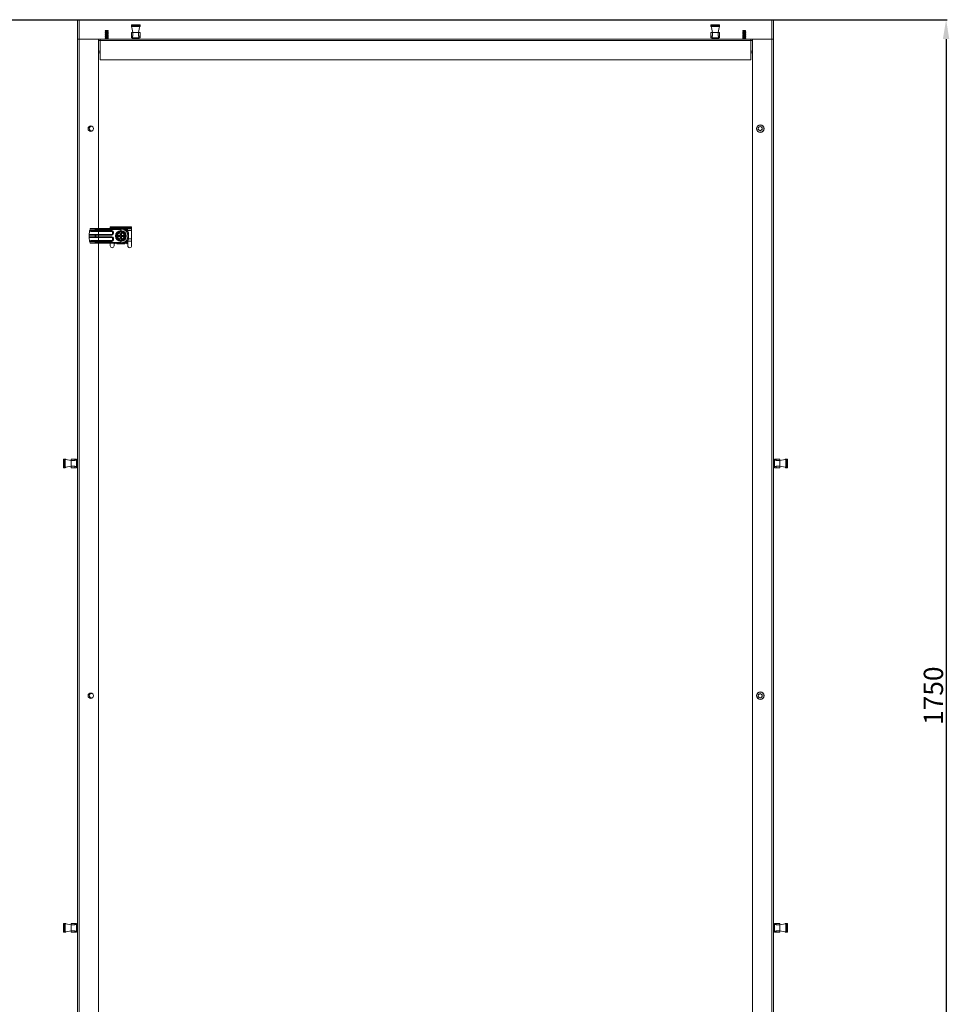
# Model space of a CAD drawing. Units: millimetres. Extents: x 39236 to 44886, y -5621 to -1707.
# Drawn here: x 41853 to 43056, y -4346 to -3072 of the extents above; entities that cross this region are included whole.
import ezdxf

# ---------------------------------------------------------------- set-up
doc = ezdxf.new("R2010")
doc.units = ezdxf.units.MM
doc.layers.add('2', color=7, linetype='Continuous')
doc.dimstyles.new('ISO-25', dxfattribs={"dimtxt": 2.5, "dimasz": 2.5, "dimexe": 1.25, "dimexo": 0.625, "dimtad": 1, "dimtxsty": 'Standard', "dimcen": 2.5, "dimadec": 0, "dimazin": 0, "dimtfac": 1, "dimtmove": 0, "dimatfit": 3, "dimfxl": 1, "dimarcsym": 0})

# ---------------------------------------------------------------- blocks, each defined once
blk = doc.blocks.new('*D11')
at = {"layer": '2', "color": 0, "linetype": 'ByBlock', "lineweight": -2}
for p, q in [((41166, -3071.9), (43052.9, -3071.9)), ((43051.7, -3096.9), (43051.7, -4796.9)), ((41166, -4821.9), (43052.9, -4821.9))]:
    blk.add_line(p, q, dxfattribs=at)
at = {"layer": '2', "color": 0, "linetype": 'ByBlock'}
for points in [[(43047.5, -3096.9), (43055.8, -3096.9), (43051.7, -3071.9)], [(43047.5, -4796.9), (43055.8, -4796.9), (43051.7, -4821.9)]]:
    blk.add_solid(points, dxfattribs=at)
at = {"layer": 'Defpoints', "color": 0, "linetype": 'ByBlock'}
for p in [(41165.4, -3071.9), (41165.4, -4821.9), (43051.7, -4821.9)]:
    blk.add_point(p, dxfattribs=at)
at = {"layer": '2', "color": 0, "linetype": 'ByBlock', "insert": (43038.5, -3946.9), "char_height": 25, "attachment_point": 5, "rotation": 90}
blk.add_mtext('1750', dxfattribs=at)

msp = doc.modelspace()

# ---------------------------------------------------------------- linework, layer by layer
at = {"color": 7, "linetype": 'Continuous', "lineweight": 15}
for p, q in [((41927.612, -4796.894), (41927.612, -3071.894)), ((41929.612, -3071.894), (41927.612, -3071.894)), ((41927.612, -3096.894), (41927.612, -3071.894)), ((41929.612, -3071.894), (41929.612, -3096.894)), ((41997.212, -3078.905), (41998.212, -3078.905)), ((41997.212, -3078.905), (41997.212, -3080.405)), ((41997.212, -3080.405), (41998.212, -3080.405)), ((41998.212, -3078.405), (41997.712, -3078.405)), ((41998.212, -3080.905), (41997.712, -3080.905)), ((41999.162, -3088.394), (41997.875, -3081.803)), ((41998.212, -3078.405), (41998.212, -3078.905)), ((41998.212, -3078.405), (42007.512, -3078.405)), ((41998.212, -3078.905), (42007.512, -3078.905)), ((41998.212, -3078.905), (41998.212, -3080.405)), ((41998.212, -3080.905), (41998.212, -3080.405)), ((41998.212, -3080.405), (42007.512, -3080.405)), ((41998.212, -3080.905), (42007.512, -3080.905)), ((42007.849, -3081.803), (42006.562, -3088.394)), ((42007.512, -3078.905), (42007.512, -3078.405)), ((42007.512, -3078.405), (42008.012, -3078.405)), ((42007.512, -3078.905), (42008.512, -3078.905)), ((42007.512, -3080.405), (42007.512, -3078.905)), ((42007.512, -3080.905), (42007.512, -3080.405)), ((42007.512, -3080.405), (42008.512, -3080.405)), ((42007.512, -3080.905), (42008.012, -3080.905)), ((42008.512, -3078.905), (42008.512, -3080.405)), ((42747.219, -3078.905), (42748.219, -3078.905)), ((42747.219, -3078.905), (42747.219, -3080.405)), ((42747.219, -3080.405), (42748.219, -3080.405)), ((42748.219, -3078.405), (42747.719, -3078.405)), ((42748.219, -3080.905), (42747.719, -3080.905)), ((42749.169, -3088.394), (42747.882, -3081.803)), ((42748.219, -3078.405), (42748.219, -3078.905)), ((42748.219, -3078.405), (42757.519, -3078.405)), ((42748.219, -3078.905), (42757.519, -3078.905)), ((42748.219, -3078.905), (42748.219, -3080.405)), ((42748.219, -3080.905), (42748.219, -3080.405)), ((42748.219, -3080.405), (42757.519, -3080.405)), ((42748.219, -3080.905), (42757.519, -3080.905)), ((42757.856, -3081.803), (42756.569, -3088.394)), ((42757.519, -3078.905), (42757.519, -3078.405)), ((42757.519, -3078.405), (42758.019, -3078.405)), ((42757.519, -3078.905), (42758.519, -3078.905)), ((42757.519, -3080.405), (42757.519, -3078.905)), ((42757.519, -3080.905), (42757.519, -3080.405)), ((42757.519, -3080.405), (42758.519, -3080.405)), ((42757.519, -3080.905), (42758.019, -3080.905)), ((42758.519, -3078.905), (42758.519, -3080.405)), ((42826.112, -3096.894), (42826.112, -3071.894)), ((42828.112, -3071.894), (42826.112, -3071.894)), ((42828.112, -3071.894), (42828.112, -3096.894)), ((41963.812, -3087.237), (41963.262, -3087.554)), ((41963.262, -3087.554), (41963.812, -3087.872)), ((41967.462, -3087.554), (41963.262, -3087.554)), ((41963.812, -3088.637), (41963.262, -3088.954)), ((41963.262, -3088.954), (41963.812, -3089.272)), ((41967.462, -3088.954), (41963.262, -3088.954)), ((41963.812, -3090.037), (41963.262, -3090.354)), ((41963.262, -3090.354), (41963.812, -3090.672)), ((41967.462, -3090.354), (41963.262, -3090.354)), ((41963.812, -3091.437), (41963.262, -3091.754)), ((41963.262, -3091.754), (41963.812, -3092.072)), ((41967.462, -3091.754), (41963.262, -3091.754)), ((41963.812, -3092.837), (41963.262, -3093.154)), ((41963.262, -3093.154), (41963.812, -3093.472)), ((41967.462, -3093.154), (41963.262, -3093.154)), ((41963.812, -3094.237), (41963.262, -3094.554)), ((41963.262, -3094.554), (41963.812, -3094.872)), ((41967.462, -3094.554), (41963.262, -3094.554)), ((41963.812, -3095.637), (41963.262, -3095.954)), ((41963.262, -3095.954), (41963.812, -3096.272)), ((41967.462, -3095.954), (41963.262, -3095.954)), ((41963.667, -3085.921), (41963.464, -3086.271)), ((41963.464, -3086.271), (41963.812, -3086.472)), ((41967.259, -3086.271), (41963.464, -3086.271)), ((41963.712, -3085.894), (41963.667, -3085.921)), ((41967.057, -3085.921), (41963.667, -3085.921)), ((41967.011, -3085.894), (41963.712, -3085.894)), ((41963.812, -3086.472), (41963.812, -3087.237)), ((41966.912, -3086.472), (41963.812, -3086.472)), ((41966.912, -3087.237), (41963.812, -3087.237)), ((41963.812, -3087.872), (41963.812, -3088.637)), ((41966.912, -3087.872), (41963.812, -3087.872)), ((41966.912, -3088.637), (41963.812, -3088.637)), ((41963.812, -3089.272), (41963.812, -3090.037)), ((41966.912, -3089.272), (41963.812, -3089.272)), ((41966.912, -3090.037), (41963.812, -3090.037)), ((41963.812, -3090.672), (41963.812, -3091.437)), ((41966.912, -3090.672), (41963.812, -3090.672)), ((41966.912, -3091.437), (41963.812, -3091.437)), ((41963.812, -3092.072), (41963.812, -3092.837)), ((41966.912, -3092.072), (41963.812, -3092.072)), ((41966.912, -3092.837), (41963.812, -3092.837)), ((41963.812, -3093.472), (41963.812, -3094.237)), ((41966.912, -3093.472), (41963.812, -3093.472)), ((41966.912, -3094.237), (41963.812, -3094.237)), ((41963.812, -3094.872), (41963.812, -3095.637)), ((41966.912, -3094.872), (41963.812, -3094.872)), ((41966.912, -3095.637), (41963.812, -3095.637)), ((41963.812, -3096.272), (41963.812, -3096.894)), ((41966.912, -3096.272), (41963.812, -3096.272)), ((41966.912, -3086.472), (41967.259, -3086.271)), ((41966.912, -3087.237), (41966.912, -3086.472)), ((41967.462, -3087.554), (41966.912, -3087.237)), ((41966.912, -3087.872), (41967.462, -3087.554)), ((41966.912, -3088.637), (41966.912, -3087.872)), ((41967.462, -3088.954), (41966.912, -3088.637)), ((41966.912, -3089.272), (41967.462, -3088.954)), ((41966.912, -3090.037), (41966.912, -3089.272)), ((41967.462, -3090.354), (41966.912, -3090.037)), ((41966.912, -3090.672), (41967.462, -3090.354)), ((41966.912, -3091.437), (41966.912, -3090.672)), ((41967.462, -3091.754), (41966.912, -3091.437)), ((41966.912, -3092.072), (41967.462, -3091.754)), ((41966.912, -3092.837), (41966.912, -3092.072)), ((41967.462, -3093.154), (41966.912, -3092.837)), ((41966.912, -3093.472), (41967.462, -3093.154)), ((41966.912, -3094.237), (41966.912, -3093.472)), ((41967.462, -3094.554), (41966.912, -3094.237)), ((41966.912, -3094.872), (41967.462, -3094.554)), ((41966.912, -3095.637), (41966.912, -3094.872)), ((41967.462, -3095.954), (41966.912, -3095.637)), ((41966.912, -3096.272), (41967.462, -3095.954)), ((41966.912, -3096.894), (41966.912, -3096.272)), ((41967.057, -3085.921), (41967.011, -3085.894)), ((41967.259, -3086.271), (41967.057, -3085.921)), ((41997.212, -3088.694), (41997.212, -3093.394)), ((41997.212, -3093.394), (41997.212, -3095.394)), ((41998.749, -3093.394), (41997.212, -3093.394)), ((41997.212, -3095.394), (41998.749, -3095.394)), ((41997.252, -3093.394), (41997.252, -3088.544)), ((41999.162, -3088.394), (41997.512, -3088.394)), ((41998.562, -3095.394), (41998.838, -3096.694)), ((41998.749, -3095.394), (41998.749, -3093.394)), ((41999.162, -3093.394), (41998.749, -3093.394)), ((42006.974, -3095.394), (41998.749, -3095.394)), ((42002.862, -3096.694), (41998.838, -3096.694)), ((41999.162, -3088.394), (42006.562, -3088.394)), ((41999.162, -3088.394), (41999.162, -3093.394)), ((41999.862, -3096.694), (41999.862, -3096.894)), ((42006.886, -3096.694), (42002.862, -3096.694)), ((42005.862, -3096.894), (42005.862, -3096.694)), ((42006.562, -3093.394), (42006.562, -3088.394)), ((42008.212, -3088.394), (42006.562, -3088.394)), ((42006.562, -3093.394), (42006.974, -3093.394)), ((42006.886, -3096.694), (42007.162, -3095.394)), ((42006.974, -3093.394), (42006.974, -3095.394)), ((42008.512, -3093.394), (42006.974, -3093.394)), ((42008.512, -3095.394), (42006.974, -3095.394)), ((42008.472, -3088.544), (42008.472, -3093.394)), ((42008.512, -3093.394), (42008.512, -3088.694)), ((42008.512, -3095.394), (42008.512, -3093.394)), ((42747.219, -3088.694), (42747.219, -3093.394)), ((42747.219, -3093.394), (42747.219, -3095.394)), ((42748.756, -3093.394), (42747.219, -3093.394)), ((42747.219, -3095.394), (42748.756, -3095.394)), ((42747.259, -3093.394), (42747.259, -3088.544)), ((42749.169, -3088.394), (42747.519, -3088.394)), ((42748.569, -3095.394), (42748.845, -3096.694)), ((42748.756, -3095.394), (42748.756, -3093.394)), ((42749.169, -3093.394), (42748.756, -3093.394)), ((42756.981, -3095.394), (42748.756, -3095.394)), ((42752.869, -3096.694), (42748.845, -3096.694)), ((42749.169, -3088.394), (42756.569, -3088.394)), ((42749.169, -3088.394), (42749.169, -3093.394)), ((42749.862, -3096.694), (42749.862, -3096.894)), ((42756.893, -3096.694), (42752.869, -3096.694)), ((42755.862, -3096.894), (42755.862, -3096.694)), ((42756.569, -3093.394), (42756.569, -3088.394)), ((42758.219, -3088.394), (42756.569, -3088.394)), ((42756.569, -3093.394), (42756.981, -3093.394)), ((42756.893, -3096.694), (42757.169, -3095.394)), ((42756.981, -3093.394), (42756.981, -3095.394)), ((42758.519, -3093.394), (42756.981, -3093.394)), ((42758.519, -3095.394), (42756.981, -3095.394)), ((42758.479, -3088.544), (42758.479, -3093.394)), ((42758.519, -3093.394), (42758.519, -3088.694)), ((42758.519, -3095.394), (42758.519, -3093.394)), ((42788.812, -3087.237), (42788.262, -3087.554)), ((42788.262, -3087.554), (42788.812, -3087.872)), ((42792.462, -3087.554), (42788.262, -3087.554)), ((42788.812, -3088.637), (42788.262, -3088.954)), ((42788.262, -3088.954), (42788.812, -3089.272)), ((42792.462, -3088.954), (42788.262, -3088.954)), ((42788.812, -3090.037), (42788.262, -3090.354)), ((42788.262, -3090.354), (42788.812, -3090.672)), ((42792.462, -3090.354), (42788.262, -3090.354)), ((42788.812, -3091.437), (42788.262, -3091.754)), ((42788.262, -3091.754), (42788.812, -3092.072)), ((42792.462, -3091.754), (42788.262, -3091.754)), ((42788.812, -3092.837), (42788.262, -3093.154)), ((42788.262, -3093.154), (42788.812, -3093.472)), ((42792.462, -3093.154), (42788.262, -3093.154)), ((42788.812, -3094.237), (42788.262, -3094.554)), ((42788.262, -3094.554), (42788.812, -3094.872)), ((42792.462, -3094.554), (42788.262, -3094.554)), ((42788.812, -3095.637), (42788.262, -3095.954)), ((42788.262, -3095.954), (42788.812, -3096.272)), ((42792.462, -3095.954), (42788.262, -3095.954)), ((42788.667, -3085.921), (42788.464, -3086.271)), ((42788.464, -3086.271), (42788.812, -3086.472)), ((42792.259, -3086.271), (42788.464, -3086.271)), ((42788.712, -3085.894), (42788.667, -3085.921)), ((42792.057, -3085.921), (42788.667, -3085.921)), ((42792.011, -3085.894), (42788.712, -3085.894)), ((42788.812, -3086.472), (42788.812, -3087.237)), ((42791.912, -3086.472), (42788.812, -3086.472)), ((42791.912, -3087.237), (42788.812, -3087.237)), ((42788.812, -3087.872), (42788.812, -3088.637)), ((42791.912, -3087.872), (42788.812, -3087.872)), ((42791.912, -3088.637), (42788.812, -3088.637)), ((42788.812, -3089.272), (42788.812, -3090.037)), ((42791.912, -3089.272), (42788.812, -3089.272)), ((42791.912, -3090.037), (42788.812, -3090.037)), ((42788.812, -3090.672), (42788.812, -3091.437)), ((42791.912, -3090.672), (42788.812, -3090.672)), ((42791.912, -3091.437), (42788.812, -3091.437)), ((42788.812, -3092.072), (42788.812, -3092.837)), ((42791.912, -3092.072), (42788.812, -3092.072)), ((42791.912, -3092.837), (42788.812, -3092.837)), ((42788.812, -3093.472), (42788.812, -3094.237)), ((42791.912, -3093.472), (42788.812, -3093.472)), ((42791.912, -3094.237), (42788.812, -3094.237)), ((42788.812, -3094.872), (42788.812, -3095.637)), ((42791.912, -3094.872), (42788.812, -3094.872)), ((42791.912, -3095.637), (42788.812, -3095.637)), ((42788.812, -3096.272), (42788.812, -3096.894)), ((42791.912, -3096.272), (42788.812, -3096.272)), ((42791.912, -3086.472), (42792.259, -3086.271)), ((42791.912, -3087.237), (42791.912, -3086.472)), ((42792.462, -3087.554), (42791.912, -3087.237)), ((42791.912, -3087.872), (42792.462, -3087.554)), ((42791.912, -3088.637), (42791.912, -3087.872)), ((42792.462, -3088.954), (42791.912, -3088.637)), ((42791.912, -3089.272), (42792.462, -3088.954)), ((42791.912, -3090.037), (42791.912, -3089.272)), ((42792.462, -3090.354), (42791.912, -3090.037)), ((42791.912, -3090.672), (42792.462, -3090.354)), ((42791.912, -3091.437), (42791.912, -3090.672)), ((42792.462, -3091.754), (42791.912, -3091.437)), ((42791.912, -3092.072), (42792.462, -3091.754)), ((42791.912, -3092.837), (42791.912, -3092.072)), ((42792.462, -3093.154), (42791.912, -3092.837)), ((42791.912, -3093.472), (42792.462, -3093.154)), ((42791.912, -3094.237), (42791.912, -3093.472)), ((42792.462, -3094.554), (42791.912, -3094.237)), ((42791.912, -3094.872), (42792.462, -3094.554)), ((42791.912, -3095.637), (42791.912, -3094.872)), ((42792.462, -3095.954), (42791.912, -3095.637)), ((42791.912, -3096.272), (42792.462, -3095.954)), ((42791.912, -3096.894), (42791.912, -3096.272)), ((42792.057, -3085.921), (42792.011, -3085.894)), ((42792.259, -3086.271), (42792.057, -3085.921)), ((41927.614, -3096.894), (41927.612, -3096.894)), ((41929.712, -3096.894), (41927.614, -3096.894)), ((41929.712, -4796.894), (41929.712, -3096.894)), ((41929.712, -3096.894), (41954.612, -3096.894)), ((41954.612, -3096.894), (41954.612, -3342.342)), ((41954.612, -3096.894), (41956.862, -3096.894)), ((41954.612, -3098.894), (41956.862, -3098.894)), ((41956.862, -3096.894), (42798.862, -3096.894)), ((41956.862, -3096.894), (41956.862, -3098.994)), ((41956.862, -3098.994), (42798.862, -3098.863)), ((41956.862, -3098.994), (41956.862, -3123.894)), ((42798.862, -3096.894), (42798.862, -3098.994)), ((42798.862, -3096.894), (42801.112, -3096.894)), ((42798.862, -3098.894), (42801.112, -3098.894)), ((42798.862, -3123.894), (42798.862, -3098.994)), ((42801.112, -4796.894), (42801.112, -3096.894)), ((42801.112, -3096.894), (42826.012, -3096.894)), ((42826.012, -3096.894), (42826.012, -4796.894)), ((42828.109, -3096.894), (42826.012, -3096.894)), ((42828.112, -3096.894), (42828.112, -4796.894)), ((41954.612, -3112.694), (41956.862, -3112.694)), ((41956.862, -3114.694), (41954.612, -3114.694)), ((42798.862, -3112.694), (42801.112, -3112.694)), ((42801.112, -3114.694), (42798.862, -3114.694)), ((41956.862, -3123.894), (42798.862, -3123.894)), ((41954.612, -3161.342), (41954.612, -4732.444)), ((42808.57, -3211.427), (42811.112, -3209.959)), ((42808.57, -3214.362), (42808.57, -3211.427)), ((42811.112, -3209.959), (42813.654, -3211.427)), ((42813.654, -3211.427), (42813.654, -3214.362)), ((42811.112, -3215.83), (42808.57, -3214.362)), ((42813.654, -3214.362), (42811.112, -3215.83)), ((41942.562, -3350.342), (41943.07, -3345.536)), ((41942.562, -3350.522), (41942.562, -3350.342)), ((41942.562, -3351.163), (41942.562, -3350.522)), ((41942.562, -3351.163), (41942.562, -3352.522)), ((41950.14, -3350.842), (41942.667, -3350.842)), ((41943.152, -3345.168), (41944.68, -3345.342)), ((41943.229, -3344.842), (41943.81, -3342.868)), ((41943.229, -3344.842), (41950.14, -3344.842)), ((41950.14, -3343.257), (41943.81, -3342.868)), ((41943.988, -3342.369), (41943.998, -3342.342)), ((41950.363, -3342.76), (41943.988, -3342.369)), ((41983.562, -3342.342), (41943.998, -3342.342)), ((41944.68, -3345.342), (41950.363, -3345.342)), ((41944.68, -3345.842), (41944.68, -3345.342)), ((41944.68, -3345.842), (41971.962, -3345.842)), ((41944.68, -3349.842), (41944.68, -3350.342)), ((41971.962, -3349.842), (41944.68, -3349.842)), ((41950.363, -3350.342), (41944.68, -3350.342)), ((41950.14, -3344.842), (41950.14, -3343.257)), ((41950.14, -3344.842), (41951.034, -3344.842)), ((41951.034, -3350.842), (41950.14, -3350.842)), ((41950.14, -3350.842), (41950.14, -3352.842)), ((41950.363, -3345.342), (41951.034, -3345.342)), ((41951.034, -3350.342), (41950.363, -3350.342)), ((41951.034, -3343.276), (41951.034, -3342.78)), ((41984.578, -3342.78), (41951.034, -3342.78)), ((41951.034, -3343.276), (41951.034, -3344.842)), ((41983.461, -3343.276), (41951.034, -3343.276)), ((41951.034, -3344.842), (41971.962, -3344.842)), ((41951.034, -3344.842), (41951.034, -3345.342)), ((41951.034, -3345.342), (41971.962, -3345.342)), ((41951.034, -3350.342), (41951.034, -3350.842)), ((41971.962, -3350.342), (41951.034, -3350.342)), ((41951.034, -3350.842), (41951.034, -3352.842)), ((41971.962, -3350.842), (41951.034, -3350.842)), ((41969.812, -3340.92), (41969.812, -3339.921)), ((41969.812, -3339.921), (41997.512, -3339.921)), ((41969.812, -3340.92), (41997.512, -3340.92)), ((41969.812, -3341.418), (41969.812, -3340.92)), ((41997.512, -3341.418), (41969.812, -3341.418)), ((41969.812, -3342.342), (41969.812, -3341.418)), ((41971.962, -3344.842), (41971.962, -3345.342)), ((41971.962, -3345.842), (41971.962, -3345.342)), ((41971.962, -3350.342), (41971.962, -3349.842)), ((41971.962, -3350.842), (41971.962, -3350.342)), ((41973.462, -3346.842), (41972.962, -3346.842)), ((41972.962, -3346.842), (41972.962, -3348.842)), ((41972.962, -3348.842), (41973.462, -3348.842)), ((41973.462, -3346.842), (41973.462, -3348.842)), ((41973.962, -3346.842), (41973.462, -3346.842)), ((41973.962, -3348.842), (41973.462, -3348.842)), ((41973.962, -3346.842), (41973.962, -3348.842)), ((41978.489, -3351.842), (41978.484, -3348.911)), ((41981.062, -3347.512), (41978.562, -3348.956)), ((41978.562, -3348.956), (41978.562, -3351.842)), ((41988.145, -3341.843), (41978.979, -3341.843)), ((41980.75, -3351.68), (41980.362, -3351.292)), ((41980.362, -3351.292), (41981.535, -3351.292)), ((41980.362, -3352.392), (41980.362, -3351.292)), ((41981.923, -3351.68), (41980.75, -3351.68)), ((41980.75, -3351.68), (41980.75, -3352.005)), ((41982.612, -3346.617), (41981.062, -3347.512)), ((41981.535, -3351.292), (41981.923, -3351.68)), ((41983.562, -3346.069), (41982.612, -3346.617)), ((41982.612, -3346.934), (41982.612, -3346.617)), ((41982.612, -3347.597), (41982.612, -3346.934)), ((41982.612, -3347.597), (41982.612, -3347.778)), ((41982.612, -3350.832), (41982.612, -3347.778)), ((41982.612, -3351.228), (41982.612, -3350.832)), ((41983.223, -3348.854), (41983.9, -3348.854)), ((41983.223, -3350.027), (41983.223, -3348.854)), ((41983.4, -3349.03), (41983.223, -3348.854)), ((41983.4, -3350.203), (41983.223, -3350.027)), ((41983.4, -3349.03), (41983.4, -3350.203)), ((41983.724, -3349.03), (41983.4, -3349.03)), ((41983.461, -3343.276), (41983.655, -3343.082)), ((41983.461, -3344.843), (41983.461, -3343.276)), ((41983.461, -3344.843), (41983.655, -3344.843)), ((41984.512, -3346.617), (41983.562, -3346.069)), ((41983.655, -3343.082), (41983.655, -3344.843)), ((41983.9, -3348.854), (41983.724, -3349.03)), ((41983.724, -3350.203), (41983.724, -3349.03)), ((41983.9, -3350.027), (41983.724, -3350.203)), ((41983.9, -3348.854), (41983.9, -3350.027)), ((41984.578, -3342.78), (41984.127, -3342.85)), ((41984.512, -3346.617), (41984.512, -3346.934)), ((41986.062, -3347.512), (41984.512, -3346.617)), ((41984.512, -3346.934), (41984.512, -3347.597)), ((41984.512, -3347.778), (41984.512, -3347.597)), ((41984.512, -3347.778), (41984.512, -3350.832)), ((41984.512, -3350.832), (41984.512, -3351.228)), ((41985.201, -3351.68), (41985.589, -3351.292)), ((41986.374, -3351.68), (41985.201, -3351.68)), ((41985.589, -3351.292), (41986.762, -3351.292)), ((41988.562, -3348.956), (41986.062, -3347.512)), ((41986.374, -3351.68), (41986.762, -3351.292)), ((41986.374, -3352.005), (41986.374, -3351.68)), ((41986.762, -3351.292), (41986.762, -3352.392)), ((41988.562, -3351.842), (41988.562, -3348.956)), ((41988.639, -3348.911), (41988.634, -3351.842)), ((41997.512, -3342.6), (41989.526, -3342.6)), ((41990.23, -3343.094), (41991.012, -3343.094)), ((41992.512, -3344.604), (41992.512, -3344.74)), ((41992.512, -3344.74), (41997.512, -3344.74)), ((41992.512, -3344.74), (41992.512, -3345.447)), ((41993.562, -3356.425), (41993.562, -3347.26)), ((41997.512, -3340.92), (41997.512, -3339.921)), ((41997.512, -3341.418), (41997.512, -3340.92)), ((41997.512, -3341.418), (41997.512, -3342.6)), ((41997.512, -3344.74), (41997.512, -3342.6)), ((41997.512, -3355.666), (41997.512, -3344.74)), ((41942.562, -3353.163), (41942.562, -3352.522)), ((41942.562, -3353.342), (41942.562, -3353.163)), ((41950.14, -3352.842), (41942.667, -3352.842)), ((41944.68, -3358.342), (41943.152, -3358.517)), ((41950.14, -3358.842), (41943.229, -3358.842)), ((41943.81, -3360.817), (41950.14, -3360.428)), ((41943.988, -3361.316), (41950.363, -3360.925)), ((41943.998, -3361.342), (41943.988, -3361.316)), ((41943.998, -3361.342), (41983.562, -3361.342)), ((41944.68, -3353.342), (41950.363, -3353.342)), ((41944.68, -3353.842), (41944.68, -3353.342)), ((41944.68, -3353.842), (41971.962, -3353.842)), ((41944.68, -3357.842), (41944.68, -3358.342)), ((41971.962, -3357.842), (41944.68, -3357.842)), ((41950.363, -3358.342), (41944.68, -3358.342)), ((41950.14, -3352.842), (41951.034, -3352.842)), ((41951.034, -3358.842), (41950.14, -3358.842)), ((41950.14, -3360.428), (41950.14, -3358.842)), ((41950.363, -3353.342), (41951.034, -3353.342)), ((41951.034, -3358.342), (41950.363, -3358.342)), ((41951.034, -3352.842), (41971.962, -3352.842)), ((41951.034, -3352.842), (41951.034, -3353.342)), ((41951.034, -3353.342), (41971.962, -3353.342)), ((41951.034, -3358.842), (41951.034, -3358.342)), ((41971.962, -3358.342), (41951.034, -3358.342)), ((41951.034, -3360.409), (41951.034, -3358.842)), ((41971.962, -3358.842), (41951.034, -3358.842)), ((41983.461, -3360.409), (41951.034, -3360.409)), ((41951.034, -3360.905), (41951.034, -3360.409)), ((41951.034, -3360.905), (41984.578, -3360.905)), ((41969.812, -3364.627), (41969.812, -3361.342)), ((41971.962, -3352.842), (41971.962, -3353.342)), ((41971.962, -3353.842), (41971.962, -3353.342)), ((41971.962, -3358.342), (41971.962, -3357.842)), ((41971.962, -3358.842), (41971.962, -3358.342)), ((41973.462, -3354.842), (41972.962, -3354.842)), ((41972.962, -3354.842), (41972.962, -3356.842)), ((41972.962, -3356.842), (41973.462, -3356.842)), ((41973.462, -3354.842), (41973.462, -3356.842)), ((41973.962, -3354.842), (41973.462, -3354.842)), ((41973.962, -3356.842), (41973.462, -3356.842)), ((41973.962, -3354.842), (41973.962, -3356.842)), ((41974.812, -3364.627), (41974.812, -3361.342)), ((41975.621, -3361.947), (41975.017, -3361.342)), ((41976.225, -3361.342), (41975.621, -3361.947)), ((41978.484, -3354.774), (41978.489, -3351.842)), ((41978.562, -3351.842), (41978.562, -3354.729)), ((41978.562, -3354.729), (41981.062, -3356.173)), ((41988.358, -3361.894), (41978.866, -3361.894)), ((41978.979, -3361.843), (41988.144, -3361.843)), ((41980.362, -3352.392), (41980.75, -3352.005)), ((41981.535, -3352.392), (41980.362, -3352.392)), ((41980.75, -3352.005), (41981.923, -3352.005)), ((41981.062, -3356.173), (41982.612, -3357.068)), ((41981.923, -3352.005), (41981.535, -3352.392)), ((41982.612, -3352.853), (41982.612, -3352.457)), ((41982.612, -3355.907), (41982.612, -3352.853)), ((41982.612, -3355.907), (41982.612, -3356.087)), ((41982.612, -3356.751), (41982.612, -3356.087)), ((41982.612, -3357.068), (41982.612, -3356.751)), ((41982.612, -3357.068), (41983.562, -3357.616)), ((41983.223, -3353.658), (41983.4, -3353.482)), ((41983.223, -3354.831), (41983.223, -3353.658)), ((41983.223, -3354.831), (41983.4, -3354.655)), ((41983.9, -3354.831), (41983.223, -3354.831)), ((41983.4, -3353.482), (41983.4, -3354.655)), ((41983.4, -3354.655), (41983.724, -3354.655)), ((41983.461, -3360.409), (41983.461, -3358.842)), ((41983.655, -3358.842), (41983.461, -3358.842)), ((41983.461, -3360.409), (41983.655, -3360.603)), ((41983.562, -3357.616), (41984.512, -3357.068)), ((41983.655, -3358.842), (41983.655, -3360.603)), ((41983.724, -3353.482), (41983.9, -3353.658)), ((41983.724, -3354.655), (41983.724, -3353.482)), ((41983.724, -3354.655), (41983.9, -3354.831)), ((41983.9, -3353.658), (41983.9, -3354.831)), ((41984.127, -3360.835), (41984.578, -3360.905)), ((41984.512, -3352.457), (41984.512, -3352.853)), ((41984.512, -3352.853), (41984.512, -3355.907)), ((41984.512, -3356.087), (41984.512, -3355.907)), ((41984.512, -3356.751), (41984.512, -3356.087)), ((41984.512, -3357.068), (41986.062, -3356.173)), ((41984.512, -3356.751), (41984.512, -3357.068)), ((41985.201, -3352.005), (41986.374, -3352.005)), ((41985.589, -3352.392), (41985.201, -3352.005)), ((41986.762, -3352.392), (41985.589, -3352.392)), ((41986.062, -3356.173), (41988.562, -3354.729)), ((41986.362, -3360.92), (41986.362, -3361.338)), ((41986.374, -3352.005), (41986.762, -3352.392)), ((41988.562, -3354.729), (41988.562, -3351.842)), ((41988.634, -3351.842), (41988.639, -3354.774)), ((41991.057, -3361.318), (41990.287, -3360.547)), ((41991.603, -3361.947), (41990.355, -3360.699)), ((41992.512, -3359.863), (41991.057, -3361.318)), ((41992.512, -3361.038), (41991.603, -3361.947)), ((41992.267, -3358.567), (41992.512, -3358.812)), ((41992.512, -3358.238), (41992.512, -3358.657)), ((41997.512, -3358.657), (41992.512, -3358.657)), ((41992.512, -3358.657), (41992.512, -3364.627)), ((41992.756, -3351.842), (41993.062, -3351.842)), ((41993.562, -3355.666), (41997.512, -3355.666)), ((41997.512, -3358.657), (41997.512, -3355.666)), ((41997.512, -3364.627), (41997.512, -3358.657)), ((41909.123, -3641.628), (41909.123, -3641.128)), ((41909.623, -3641.628), (41909.123, -3641.628)), ((41909.123, -3650.928), (41909.123, -3641.628)), ((41909.623, -3641.628), (41909.623, -3640.628)), ((41909.623, -3640.628), (41911.123, -3640.628)), ((41909.623, -3650.928), (41909.623, -3641.628)), ((41911.123, -3641.628), (41909.623, -3641.628)), ((41911.123, -3641.628), (41911.123, -3640.628)), ((41911.623, -3641.628), (41911.123, -3641.628)), ((41911.123, -3650.928), (41911.123, -3641.628)), ((41911.623, -3641.628), (41911.623, -3641.128)), ((41911.623, -3650.928), (41911.623, -3641.628)), ((41912.52, -3641.291), (41919.112, -3642.578)), ((41919.112, -3640.928), (41919.112, -3642.578)), ((41919.112, -3649.978), (41919.112, -3642.578)), ((41924.112, -3642.578), (41919.112, -3642.578)), ((41919.262, -3640.668), (41924.112, -3640.668)), ((41924.112, -3640.628), (41919.412, -3640.628)), ((41926.112, -3640.628), (41924.112, -3640.628)), ((41924.112, -3640.628), (41924.112, -3642.165)), ((41924.112, -3642.578), (41924.112, -3642.165)), ((41924.112, -3642.165), (41926.112, -3642.165)), ((41926.112, -3640.628), (41926.112, -3642.165)), ((41927.412, -3642.254), (41926.112, -3641.978)), ((41926.112, -3642.165), (41926.112, -3650.39)), ((41927.412, -3642.254), (41927.412, -3646.278)), ((41927.612, -3643.278), (41927.412, -3643.278)), ((42828.312, -3643.278), (42828.112, -3643.278)), ((42829.612, -3641.985), (42828.312, -3642.261)), ((42828.312, -3646.285), (42828.312, -3642.261)), ((42831.612, -3640.635), (42829.612, -3640.635)), ((42829.612, -3640.635), (42829.612, -3642.172)), ((42829.612, -3650.397), (42829.612, -3642.172)), ((42829.612, -3642.172), (42831.612, -3642.172)), ((42831.612, -3642.172), (42831.612, -3640.635)), ((42836.312, -3640.635), (42831.612, -3640.635)), ((42831.612, -3640.675), (42836.462, -3640.675)), ((42831.612, -3642.585), (42831.612, -3642.172)), ((42836.612, -3642.585), (42831.612, -3642.585)), ((42836.612, -3642.585), (42836.612, -3640.935)), ((42836.612, -3642.585), (42843.203, -3641.298)), ((42836.612, -3642.585), (42836.612, -3649.985)), ((42844.101, -3641.635), (42844.101, -3641.135)), ((42844.101, -3641.635), (42844.601, -3641.635)), ((42844.101, -3641.635), (42844.101, -3650.935)), ((42844.601, -3640.635), (42844.601, -3641.635)), ((42846.101, -3640.635), (42844.601, -3640.635)), ((42844.601, -3641.635), (42844.601, -3650.935)), ((42846.101, -3641.635), (42844.601, -3641.635)), ((42846.101, -3640.635), (42846.101, -3641.635)), ((42846.601, -3641.635), (42846.101, -3641.635)), ((42846.101, -3641.635), (42846.101, -3650.935)), ((42846.601, -3641.635), (42846.601, -3641.135)), ((42846.601, -3641.635), (42846.601, -3650.935)), ((41909.123, -3650.928), (41909.123, -3651.428)), ((41909.123, -3650.928), (41909.623, -3650.928)), ((41909.623, -3651.928), (41909.623, -3650.928)), ((41909.623, -3650.928), (41911.123, -3650.928)), ((41909.623, -3651.928), (41911.123, -3651.928)), ((41911.123, -3651.928), (41911.123, -3650.928)), ((41911.623, -3650.928), (41911.123, -3650.928)), ((41911.623, -3650.928), (41911.623, -3651.428)), ((41919.112, -3649.978), (41912.52, -3651.265)), ((41919.112, -3649.978), (41924.112, -3649.978)), ((41919.112, -3649.978), (41919.112, -3651.628)), ((41924.112, -3651.888), (41919.262, -3651.888)), ((41919.412, -3651.928), (41924.112, -3651.928)), ((41924.112, -3649.978), (41924.112, -3650.39)), ((41926.112, -3650.39), (41924.112, -3650.39)), ((41924.112, -3650.39), (41924.112, -3651.928)), ((41924.112, -3651.928), (41926.112, -3651.928)), ((41926.112, -3650.578), (41927.412, -3650.302)), ((41926.112, -3651.928), (41926.112, -3650.39)), ((41927.412, -3646.278), (41927.412, -3650.302)), ((41927.412, -3649.278), (41927.612, -3649.278)), ((42828.112, -3649.278), (42828.312, -3649.278)), ((42828.312, -3650.309), (42828.312, -3646.285)), ((42828.312, -3650.309), (42829.612, -3650.585)), ((42831.612, -3650.397), (42829.612, -3650.397)), ((42829.612, -3651.935), (42829.612, -3650.397)), ((42829.612, -3651.935), (42831.612, -3651.935)), ((42831.612, -3649.985), (42831.612, -3650.397)), ((42831.612, -3649.985), (42836.612, -3649.985)), ((42831.612, -3651.935), (42831.612, -3650.397)), ((42836.462, -3651.895), (42831.612, -3651.895)), ((42831.612, -3651.935), (42836.312, -3651.935)), ((42843.203, -3651.272), (42836.612, -3649.985)), ((42836.612, -3651.635), (42836.612, -3649.985)), ((42844.101, -3650.935), (42844.101, -3651.435)), ((42844.101, -3650.935), (42844.601, -3650.935)), ((42844.601, -3650.935), (42844.601, -3651.935)), ((42844.601, -3650.935), (42846.101, -3650.935)), ((42846.101, -3651.935), (42844.601, -3651.935)), ((42846.101, -3650.935), (42846.101, -3651.935)), ((42846.101, -3650.935), (42846.601, -3650.935)), ((42846.601, -3650.935), (42846.601, -3651.435)), ((42808.57, -3945.427), (42811.112, -3943.959)), ((42808.57, -3948.362), (42808.57, -3945.427)), ((42811.112, -3949.83), (42808.57, -3948.362)), ((42811.112, -3943.959), (42813.654, -3945.427)), ((42813.654, -3948.362), (42811.112, -3949.83)), ((42813.654, -3945.427), (42813.654, -3948.362)), ((41909.123, -4242.678), (41909.123, -4242.178)), ((41909.623, -4242.678), (41909.123, -4242.678)), ((41909.123, -4251.978), (41909.123, -4242.678)), ((41909.623, -4242.678), (41909.623, -4241.678)), ((41909.623, -4241.678), (41911.123, -4241.678)), ((41909.623, -4251.978), (41909.623, -4242.678)), ((41911.123, -4242.678), (41909.623, -4242.678)), ((41911.123, -4242.678), (41911.123, -4241.678)), ((41911.623, -4242.678), (41911.123, -4242.678)), ((41911.123, -4251.978), (41911.123, -4242.678)), ((41911.623, -4242.678), (41911.623, -4242.178)), ((41911.623, -4251.978), (41911.623, -4242.678)), ((41912.52, -4242.342), (41919.112, -4243.628)), ((41919.112, -4241.978), (41919.112, -4243.628)), ((41919.112, -4251.028), (41919.112, -4243.628)), ((41924.112, -4243.628), (41919.112, -4243.628)), ((41919.262, -4241.718), (41924.112, -4241.718)), ((41924.112, -4241.678), (41919.412, -4241.678)), ((41926.112, -4241.678), (41924.112, -4241.678)), ((41924.112, -4241.678), (41924.112, -4243.216)), ((41924.112, -4243.628), (41924.112, -4243.216)), ((41924.112, -4243.216), (41926.112, -4243.216)), ((41926.112, -4241.678), (41926.112, -4243.216)), ((41927.412, -4243.305), (41926.112, -4243.028)), ((41926.112, -4243.216), (41926.112, -4251.441)), ((41927.412, -4243.305), (41927.412, -4247.328)), ((42829.612, -4243.035), (42828.312, -4243.312)), ((42828.312, -4247.335), (42828.312, -4243.312)), ((42831.612, -4241.685), (42829.612, -4241.685)), ((42829.612, -4241.685), (42829.612, -4243.223)), ((42829.612, -4251.448), (42829.612, -4243.223)), ((42829.612, -4243.223), (42831.612, -4243.223)), ((42831.612, -4243.223), (42831.612, -4241.685)), ((42836.312, -4241.685), (42831.612, -4241.685)), ((42831.612, -4241.725), (42836.462, -4241.725)), ((42831.612, -4243.635), (42831.612, -4243.223)), ((42836.612, -4243.635), (42831.612, -4243.635)), ((42836.612, -4243.635), (42836.612, -4241.985)), ((42836.612, -4243.635), (42843.203, -4242.349)), ((42836.612, -4243.635), (42836.612, -4251.035)), ((42844.101, -4242.685), (42844.101, -4242.185)), ((42844.101, -4242.685), (42844.601, -4242.685)), ((42844.101, -4242.685), (42844.101, -4251.985)), ((42844.601, -4241.685), (42844.601, -4242.685)), ((42846.101, -4241.685), (42844.601, -4241.685)), ((42844.601, -4242.685), (42844.601, -4251.985)), ((42846.101, -4242.685), (42844.601, -4242.685)), ((42846.101, -4241.685), (42846.101, -4242.685)), ((42846.601, -4242.685), (42846.101, -4242.685)), ((42846.101, -4242.685), (42846.101, -4251.985)), ((42846.601, -4242.685), (42846.601, -4242.185)), ((42846.601, -4242.685), (42846.601, -4251.985)), ((41909.123, -4251.978), (41909.123, -4252.478)), ((41909.123, -4251.978), (41909.623, -4251.978)), ((41909.623, -4252.978), (41909.623, -4251.978)), ((41909.623, -4251.978), (41911.123, -4251.978)), ((41909.623, -4252.978), (41911.123, -4252.978)), ((41911.123, -4252.978), (41911.123, -4251.978)), ((41911.623, -4251.978), (41911.123, -4251.978)), ((41911.623, -4251.978), (41911.623, -4252.478)), ((41919.112, -4251.028), (41912.52, -4252.315)), ((41919.112, -4251.028), (41924.112, -4251.028)), ((41919.112, -4251.028), (41919.112, -4252.678)), ((41924.112, -4252.938), (41919.262, -4252.938)), ((41919.412, -4252.978), (41924.112, -4252.978)), ((41924.112, -4251.028), (41924.112, -4251.441)), ((41926.112, -4251.441), (41924.112, -4251.441)), ((41924.112, -4251.441), (41924.112, -4252.978)), ((41924.112, -4252.978), (41926.112, -4252.978)), ((41926.112, -4251.628), (41927.412, -4251.352)), ((41926.112, -4252.978), (41926.112, -4251.441)), ((41927.612, -4244.328), (41927.412, -4244.328)), ((41927.412, -4247.328), (41927.412, -4251.352)), ((41927.412, -4250.328), (41927.612, -4250.328)), ((42828.312, -4244.328), (42828.112, -4244.328)), ((42828.112, -4250.328), (42828.312, -4250.328)), ((42828.312, -4251.359), (42828.312, -4247.335)), ((42828.312, -4251.359), (42829.612, -4251.635)), ((42831.612, -4251.448), (42829.612, -4251.448)), ((42829.612, -4252.985), (42829.612, -4251.448)), ((42829.612, -4252.985), (42831.612, -4252.985)), ((42831.612, -4251.035), (42836.612, -4251.035)), ((42831.612, -4251.035), (42831.612, -4251.448)), ((42831.612, -4252.985), (42831.612, -4251.448)), ((42836.462, -4252.945), (42831.612, -4252.945)), ((42831.612, -4252.985), (42836.312, -4252.985)), ((42843.203, -4252.322), (42836.612, -4251.035)), ((42836.612, -4252.685), (42836.612, -4251.035)), ((42844.101, -4251.985), (42844.101, -4252.485)), ((42844.101, -4251.985), (42844.601, -4251.985)), ((42844.601, -4251.985), (42844.601, -4252.985)), ((42844.601, -4251.985), (42846.101, -4251.985)), ((42846.101, -4252.985), (42844.601, -4252.985)), ((42846.101, -4251.985), (42846.101, -4252.985)), ((42846.101, -4251.985), (42846.601, -4251.985)), ((42846.601, -4251.985), (42846.601, -4252.485))]:
    msp.add_line(p, q, dxfattribs=at)
at = {"color": 8, "linetype": 'Continuous', "lineweight": 15}
for p, q in [((41956.862, -3114.794), (41954.612, -3114.794)), ((42801.112, -3114.794), (42798.862, -3114.794))]:
    msp.add_line(p, q, dxfattribs=at)
at = {"color": 7, "linetype": 'Continuous', "lineweight": 15, "flags": 128}
for points in [[(42828.112, -3096.894), (42828.112, -3096.894)], [(41944.68, -3350.342), (41943.257, -3350.489), (41942.809, -3350.658), (41942.703, -3350.749), (41942.676, -3350.796), (41942.667, -3350.842)], [(41943.07, -3345.536), (41943.805, -3345.763), (41944.68, -3345.842)], [(41943.229, -3344.842), (41943.189, -3345.005), (41943.152, -3345.168)], [(41950.14, -3343.257), (41950.579, -3343.271), (41951.034, -3343.276)], [(41950.363, -3345.342), (41950.32, -3345.333), (41950.278, -3345.304), (41950.239, -3345.258), (41950.205, -3345.196), (41950.177, -3345.12), (41950.157, -3345.034), (41950.144, -3344.94), (41950.14, -3344.842)], [(41950.363, -3350.342), (41950.32, -3350.352), (41950.278, -3350.381), (41950.239, -3350.427), (41950.205, -3350.489), (41950.177, -3350.565), (41950.157, -3350.651), (41950.144, -3350.745), (41950.14, -3350.842)], [(41951.034, -3342.78), (41950.689, -3342.775), (41950.363, -3342.76)], [(41978.017, -3342.342), (41978.109, -3342.289), (41978.979, -3341.843)], [(41978.484, -3348.911), (41981.025, -3347.45), (41983.562, -3345.98)], [(41985.134, -3342.474), (41984.556, -3342.395), (41983.562, -3342.342)], [(41983.562, -3345.98), (41986.098, -3347.449), (41988.639, -3348.911)], [(41984.127, -3342.85), (41983.847, -3342.95), (41983.655, -3343.082)], [(41985.958, -3342.65), (41985.97, -3342.655), (41985.969, -3342.661), (41985.921, -3342.675), (41985.77, -3342.696), (41985.409, -3342.728), (41984.578, -3342.78)], [(41993.03, -3352.618), (41993.017, -3350.916), (41992.947, -3350.369)], [(41942.667, -3352.842), (41942.676, -3352.889), (41942.703, -3352.936), (41942.809, -3353.027), (41943.257, -3353.196), (41944.68, -3353.342)], [(41944.68, -3357.842), (41943.805, -3357.922), (41943.07, -3358.149)], [(41943.152, -3358.517), (41943.189, -3358.68), (41943.229, -3358.842)], [(41950.363, -3353.342), (41950.32, -3353.333), (41950.278, -3353.304), (41950.239, -3353.258), (41950.205, -3353.196), (41950.177, -3353.12), (41950.157, -3353.034), (41950.144, -3352.94), (41950.14, -3352.842)], [(41950.14, -3358.842), (41950.144, -3358.745), (41950.157, -3358.651), (41950.177, -3358.565), (41950.205, -3358.489), (41950.239, -3358.427), (41950.278, -3358.381), (41950.32, -3358.352), (41950.363, -3358.342)], [(41951.034, -3360.409), (41950.579, -3360.414), (41950.14, -3360.428)], [(41950.363, -3360.925), (41950.689, -3360.91), (41951.034, -3360.905)], [(41978.979, -3361.843), (41978.109, -3361.396), (41978.017, -3361.342)], [(41983.562, -3357.705), (41981.026, -3356.236), (41978.484, -3354.774)], [(41988.639, -3354.774), (41986.098, -3356.235), (41983.562, -3357.705)], [(41984.127, -3360.835), (41983.838, -3360.729), (41983.655, -3360.603)], [(41984.578, -3360.905), (41985.399, -3360.957), (41985.766, -3360.989), (41985.916, -3361.009), (41985.967, -3361.023), (41985.971, -3361.029), (41985.958, -3361.035)]]:
    msp.add_lwpolyline(points, dxfattribs=at)
at = {"color": 7, "linetype": 'Continuous', "lineweight": 15}
for centre, radius in [((42811.112, -3212.894), 5), ((41983.562, -3351.842), 6.65), ((41983.562, -3351.842), 6.288), ((42811.112, -3946.894), 5)]:
    msp.add_circle(centre, radius, dxfattribs=at)
for centre, radius, start, end in [((41997.712, -3078.905), 0.5, 90, 180), ((41997.712, -3080.405), 0.5, 180, 270), ((42008.012, -3078.905), 0.5, 0, 90), ((42008.012, -3080.405), 0.5, 270, 0), ((42747.719, -3078.905), 0.5, 90, 180), ((42747.719, -3080.405), 0.5, 180, 270), ((42758.019, -3078.905), 0.5, 0, 90), ((42758.019, -3080.405), 0.5, 270, 0), ((41997.512, -3088.694), 0.3, 150, 180), ((41997.512, -3088.694), 0.3, 90, 150), ((42008.212, -3088.694), 0.3, 30, 90), ((42008.212, -3088.694), 0.3, 0, 30), ((42747.519, -3088.694), 0.3, 150, 180), ((42747.519, -3088.694), 0.3, 90, 150), ((42758.219, -3088.694), 0.3, 30, 90), ((42758.219, -3088.694), 0.3, 0, 30), ((41944.612, -3212.894), 3.5, 0, 180), ((41945.612, -3212.794), 3, 74.393027, 270), ((42811.112, -3212.894), 4.7, 120, 300), ((42811.112, -3212.894), 2.542, 120, 180), ((42811.112, -3212.894), 4.7, 300, 120), ((42811.112, -3212.894), 2.542, 60, 120), ((42811.112, -3212.894), 2.542, 0, 60), ((41944.612, -3212.894), 3.5, 180, 0), ((42811.112, -3212.894), 2.542, 180, 240), ((42811.112, -3212.894), 2.542, 240, 300), ((42811.112, -3212.894), 2.542, 300, 0), ((41943.022, -3351.137), 0.46, 140.27263, 183.274529), ((41944.342, -3352.43), 2.609, 82.555391, 133.013731), ((41965.562, -3350.342), 23, 166.997854, 167.938367), ((41962.368, -3349.204), 19.61, 159.601641, 161.149818), ((41950.675, -3343.199), 0.539, 125.396574, 186.09343), ((41971.962, -3346.842), 2, 0, 90), ((41971.962, -3346.842), 1.5, 0, 90), ((41971.962, -3346.842), 1, 0, 90), ((41971.962, -3348.842), 2, 270, 0), ((41971.962, -3348.842), 1.5, 270, 0), ((41971.962, -3348.842), 1, 270, 0), ((41983.562, -3351.842), 7, 90.826484, 180), ((41983.562, -3351.842), 5, 120, 180), ((41983.562, -3351.842), 4.35, 102.614535, 257.385465), ((41983.562, -3351.842), 4.174, 103.15683, 256.84317), ((41983.562, -3351.842), 9.9, 286.429078, 106.342679), ((41983.562, -3351.842), 5, 100.952784, 120), ((41983.562, -3351.842), 9.5, 75.390376, 90), ((41983.562, -3351.842), 7, 0, 89.238288), ((41983.756, -3351.842), 9, 0, 87.636428), ((41983.562, -3351.842), 5, 60, 79.047216), ((41983.562, -3351.842), 4.35, 282.614535, 77.385465), ((41983.562, -3351.842), 4.174, 283.15683, 76.84317), ((41983.562, -3351.842), 9.5, 60.636427, 79.303761), ((41983.562, -3351.842), 9.5, 0, 75.390376), ((41983.562, -3351.842), 5, 0, 60), ((41983.562, -3351.842), 11, 24.619977, 65.378772), ((41943.022, -3352.548), 0.461, 176.727951, 219.72489), ((41944.342, -3351.255), 2.609, 226.986269, 277.444609), ((41965.562, -3353.342), 23, 180, 192.061633), ((41965.562, -3353.342), 23, 192.061633, 193.002146), ((41965.562, -3353.342), 23, 193.835224, 198.964293), ((41962.387, -3354.474), 19.63, 198.850988, 200.397553), ((41950.675, -3360.486), 0.539, 173.90657, 234.603426), ((41971.962, -3354.842), 2, 0, 90), ((41971.962, -3354.842), 1.5, 0, 90), ((41971.962, -3354.842), 1, 0, 90), ((41971.962, -3356.842), 2, 270, 0), ((41971.962, -3356.842), 1.5, 270, 0), ((41971.962, -3356.842), 1, 270, 0), ((41983.562, -3351.842), 7, 180, 269.173516), ((41983.612, -3351.694), 11.25, 239.050204, 245.048699), ((41983.562, -3351.842), 5, 180, 240), ((41983.562, -3351.842), 9.9, 253.657321, 286.429078), ((41983.562, -3351.842), 5, 240, 259.047216), ((41983.562, -3351.842), 9.5, 270, 284.609623), ((41983.562, -3351.842), 7, 270.761712, 0), ((41983.756, -3351.842), 9, 272.363572, 0), ((41983.562, -3351.842), 5, 280.952784, 300), ((41983.562, -3351.842), 9.5, 284.609624, 0), ((41983.562, -3351.842), 5, 300, 0), ((41983.562, -3351.842), 11, 294.618727, 335.380023), ((41983.612, -3351.694), 11.25, 294.951301, 306.826576), ((41972.312, -3364.612), 2.5, 180.354898, 359.645102), ((41995.012, -3364.612), 2.5, 180.354898, 359.645102), ((41909.623, -3641.128), 0.5, 90, 180), ((41911.123, -3641.128), 0.5, 0, 90), ((41919.412, -3640.928), 0.3, 120, 180), ((41919.412, -3640.928), 0.3, 90, 120), ((42836.312, -3640.935), 0.3, 60, 90), ((42836.312, -3640.935), 0.3, 0, 60), ((42844.601, -3641.135), 0.5, 90, 180), ((42846.101, -3641.135), 0.5, 0, 90), ((41909.623, -3651.428), 0.5, 180, 270), ((41911.123, -3651.428), 0.5, 270, 0), ((41919.412, -3651.628), 0.3, 180, 240), ((41919.412, -3651.628), 0.3, 240, 270), ((42836.312, -3651.635), 0.3, 270, 300), ((42836.312, -3651.635), 0.3, 300, 0), ((42844.601, -3651.435), 0.5, 180, 270), ((42846.101, -3651.435), 0.5, 270, 0), ((41944.612, -3946.894), 3.5, 0, 180), ((41944.612, -3946.894), 3.5, 180, 0), ((41945.612, -3946.794), 3, 74.393027, 270), ((42811.112, -3946.894), 4.7, 60, 240), ((42811.112, -3946.894), 2.542, 120, 180), ((42811.112, -3946.894), 2.542, 180, 240), ((42811.112, -3946.894), 4.7, 240, 60), ((42811.112, -3946.894), 2.542, 60, 120), ((42811.112, -3946.894), 2.542, 240, 300), ((42811.112, -3946.894), 2.542, 0, 60), ((42811.112, -3946.894), 2.542, 300, 0), ((41909.623, -4242.178), 0.5, 90, 180), ((41911.123, -4242.178), 0.5, 0, 90), ((41919.412, -4241.978), 0.3, 120, 180), ((41919.412, -4241.978), 0.3, 90, 120), ((42836.312, -4241.985), 0.3, 60, 90), ((42836.312, -4241.985), 0.3, 0, 60), ((42844.601, -4242.185), 0.5, 90, 180), ((42846.101, -4242.185), 0.5, 0, 90), ((41909.623, -4252.478), 0.5, 180, 270), ((41911.123, -4252.478), 0.5, 270, 0), ((41919.412, -4252.678), 0.3, 180, 240), ((41919.412, -4252.678), 0.3, 240, 270), ((42836.312, -4252.685), 0.3, 270, 300), ((42836.312, -4252.685), 0.3, 300, 0), ((42844.601, -4252.485), 0.5, 180, 270), ((42846.101, -4252.485), 0.5, 270, 0)]:
    msp.add_arc(centre, radius, start, end, dxfattribs=at)
for centre, major_axis, ratio, start_param, end_param in [((41998.212, -3080.236), (0, -1.664), 0.60086062, 4.81434666, 5.93973509), ((42007.512, -3080.236), (0, -1.664), 0.60086062, 0.34345021, 1.46883865), ((42748.219, -3080.236), (0, -1.664), 0.60086062, 4.81434666, 5.93973509), ((42757.519, -3080.236), (0, -1.664), 0.60086062, 0.34345021, 1.46883865), ((41981.489, -3349.769), (-1.093, 1.093), 0.97028753, 2.37127362, 3.17030554), ((41981.877, -3350.157), (-1.093, 1.093), 0.97028753, 2.37127362, 3.91191169), ((41981.7, -3349.981), (-1.093, 1.093), 0.97028753, 2.98270042, 3.91191169), ((41985.247, -3350.157), (1.093, 1.093), 0.97028753, 2.37127362, 3.91191169), ((41985.423, -3349.981), (1.093, 1.093), 0.97028753, 2.37127362, 3.30048489), ((41985.635, -3349.769), (1.093, 1.093), 0.97028753, 3.11287977, 3.91191169), ((41991.012, -3344.604), (0, -1.51), 0.99338285, 1.57079633, 3.14159265), ((41981.489, -3353.916), (-1.093, -1.093), 0.97028753, 3.11287977, 3.91191169), ((41981.877, -3353.528), (-1.093, -1.093), 0.97028753, 2.37127362, 3.91191169), ((41981.7, -3353.704), (-1.093, -1.093), 0.97028753, 2.37127362, 3.30048489), ((41985.247, -3353.528), (1.093, -1.093), 0.97028753, 2.37127362, 3.91191169), ((41985.423, -3353.704), (1.093, -1.093), 0.97028753, 2.98270042, 3.91191169), ((41985.635, -3353.916), (1.093, -1.093), 0.97028753, 2.37127362, 3.17030554), ((41910.953, -3641.628), (1.664, 0), 0.60086062, 0.34345021, 1.46883865), ((42844.77, -3641.635), (1.664, 0), 0.60086062, 1.67275401, 2.79814244), ((41910.953, -3650.928), (1.664, 0), 0.60086062, 4.81434666, 5.93973509), ((42844.77, -3650.935), (1.664, 0), 0.60086062, 3.48504287, 4.6104313), ((41910.953, -4242.678), (1.664, 0), 0.60086062, 0.34345021, 1.46883865), ((42844.77, -4242.685), (1.664, 0), 0.60086062, 1.67275401, 2.79814244), ((41910.953, -4251.978), (1.664, 0), 0.60086062, 4.81434666, 5.93973509), ((42844.77, -4251.985), (1.664, 0), 0.60086062, 3.48504287, 4.6104313)]:
    msp.add_ellipse(centre, major_axis=major_axis, ratio=ratio, start_param=start_param, end_param=end_param, dxfattribs=at)

# ---------------------------------------------------------------- dimensions: what is measured, and where the dimension line sits
at = {"layer": '2', "color": 4, "linetype": 'ByBlock'}
dim = msp.add_linear_dim(base=(43051.668, -4821.893), p1=(41165.358, -3071.893), p2=(41165.358, -4821.893), angle=90, dimstyle='ISO-25', override={"dimtxt": 25, "dimasz": 25}, dxfattribs=at)
dim.commit()
dim.dimension.update_dxf_attribs({"geometry": '*D11', "text_midpoint": (43051.668, -3946.893), "dimtype": 160})

doc.saveas('drawing.dxf')
